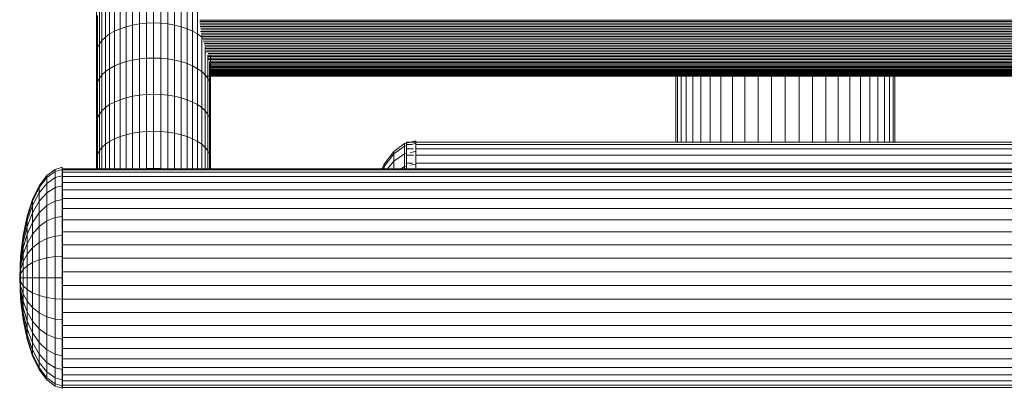
# Model space of a CAD drawing. Units: millimetres. Extents: x -1642 to 5078, y -2082 to 2670.
# Drawn here: x 1149 to 1423, y 257 to 359 of the extents above; entities that cross this region are included whole.
import ezdxf

# ---------------------------------------------------------------- set-up
doc = ezdxf.new("R2010")
doc.units = ezdxf.units.MM
doc.layers.add('A-GENM', color=13, linetype='Continuous', lineweight=9)
doc.layers.add('G-IMPT', color=8, linetype='Continuous', lineweight=9)

# ---------------------------------------------------------------- blocks, each defined once
blk = doc.blocks.new('d-Wab Board - 10_DWG-376204-East')
at = {"layer": 'G-IMPT'}
for p, q in [((-471.62, 358.04), (-471.62, 367.35)), ((-469.66, 358.24), (-469.66, 367.56)), ((-467.68, 358.31), (-467.68, 367.63)), ((-465.69, 358.24), (-465.69, 367.56)), ((-463.73, 358.04), (-463.73, 367.35)), ((-483.51, 358.18), (-483.51, 366.34)), ((-479.9, 355.24), (-479.9, 364.41)), ((-478.54, 356.02), (-478.54, 365.22)), ((-477, 356.69), (-477, 365.93)), ((-475.32, 357.26), (-475.32, 366.53)), ((-473.52, 357.72), (-473.52, 367.01)), ((-461.83, 357.72), (-461.83, 367.01)), ((-460.03, 357.26), (-460.03, 366.53)), ((-458.35, 356.69), (-458.35, 365.93)), ((-456.82, 356.02), (-456.82, 365.22)), ((-455.45, 355.24), (-455.45, 364.41)), ((-482.03, 353.45), (-482.03, 362.52)), ((-481.07, 354.38), (-481.07, 363.5)), ((-483.51, 350.38), (-483.51, 359.3)), ((-483.26, 351.43), (-483.26, 360.4)), ((-482.76, 352.46), (-482.76, 361.49)), ((-130.57, 359.11), (-454.81, 359.11)), ((-483.51, 349.32), (-483.51, 358.18)), ((-477, 356.69), (-478.54, 356.02)), ((-475.32, 357.26), (-477, 356.69)), ((-477, 347), (-477, 356.69)), ((-473.52, 357.72), (-475.32, 357.26)), ((-475.32, 347.55), (-475.32, 357.26)), ((-471.62, 358.04), (-473.52, 357.72)), ((-473.52, 347.98), (-473.52, 357.72)), ((-469.66, 358.24), (-471.62, 358.04)), ((-471.62, 348.3), (-471.62, 358.04)), ((-467.68, 358.31), (-469.66, 358.24)), ((-469.66, 348.49), (-469.66, 358.24)), ((-467.68, 348.55), (-467.68, 358.31)), ((-465.69, 358.24), (-467.68, 358.31)), ((-465.69, 348.49), (-465.69, 358.24)), ((-463.73, 358.04), (-465.69, 358.24)), ((-463.73, 348.3), (-463.73, 358.04)), ((-461.83, 357.72), (-463.73, 358.04)), ((-461.83, 347.98), (-461.83, 357.72)), ((-460.03, 357.26), (-461.83, 357.72)), ((-460.03, 347.55), (-460.03, 357.26)), ((-458.35, 356.69), (-460.03, 357.26)), ((-458.35, 347), (-458.35, 356.69)), ((-456.82, 356.02), (-458.35, 356.69)), ((-130.57, 358.68), (-454.81, 358.68)), ((-130.6, 358.24), (-454.79, 358.24)), ((-130.64, 357.8), (-454.74, 357.8)), ((-130.71, 357.35), (-454.67, 357.35)), ((-130.81, 356.89), (-454.58, 356.89)), ((-130.92, 356.43), (-454.46, 356.43)), ((-482.03, 353.45), (-482.76, 352.46)), ((-481.07, 354.38), (-482.03, 353.45)), ((-482.03, 343.88), (-482.03, 353.45)), ((-479.9, 355.24), (-481.07, 354.38)), ((-481.07, 344.77), (-481.07, 354.38)), ((-478.54, 356.02), (-479.9, 355.24)), ((-479.9, 345.6), (-479.9, 355.24)), ((-478.54, 346.35), (-478.54, 356.02)), ((-456.82, 346.35), (-456.82, 356.02)), ((-455.45, 355.24), (-456.82, 356.02)), ((-455.45, 345.6), (-455.45, 355.24)), ((-454.28, 354.38), (-455.45, 355.24)), ((-130.81, 355.96), (-454.58, 355.96)), ((-130.93, 355.48), (-454.46, 355.48)), ((-131.07, 355.01), (-454.32, 355.01)), ((-454.28, 354.38), (-454.28, 354.85)), ((-454.28, 344.77), (-454.28, 354.38)), ((-131.32, 354.05), (-454.28, 354.05)), ((-131.22, 354.53), (-454.17, 354.53)), ((-131.45, 353.57), (-453.94, 353.57)), ((-483.26, 351.43), (-483.51, 350.38)), ((-482.76, 352.46), (-483.26, 351.43)), ((-483.26, 341.93), (-483.26, 351.43)), ((-482.76, 342.92), (-482.76, 352.46)), ((-131.59, 353.09), (-453.8, 353.09)), ((-131.74, 352.62), (-453.64, 352.62)), ((-131.91, 352.14), (-453.48, 352.14)), ((-453.32, 343.88), (-453.32, 351.61)), ((-132.08, 351.67), (-453.31, 351.67)), ((-132.26, 351.2), (-453.13, 351.2)), ((-132.45, 350.74), (-452.94, 350.74)), ((-483.51, 340.92), (-483.51, 350.38)), ((-483.51, 339.89), (-483.51, 349.32)), ((-473.52, 347.98), (-475.32, 347.55)), ((-471.62, 348.3), (-473.52, 347.98)), ((-473.52, 337.93), (-473.52, 347.98)), ((-469.66, 348.49), (-471.62, 348.3)), ((-471.62, 338.23), (-471.62, 348.3)), ((-467.68, 348.55), (-469.66, 348.49)), ((-469.66, 338.42), (-469.66, 348.49)), ((-467.68, 338.48), (-467.68, 348.55)), ((-465.69, 348.49), (-467.68, 348.55)), ((-465.69, 338.42), (-465.69, 348.49)), ((-463.73, 348.3), (-465.69, 348.49)), ((-463.73, 338.23), (-463.73, 348.3)), ((-461.83, 347.98), (-463.73, 348.3)), ((-461.83, 337.93), (-461.83, 347.98)), ((-460.03, 347.55), (-461.83, 347.98)), ((-132.65, 350.28), (-453.1, 350.28)), ((-132.79, 349.39), (-452.6, 349.39)), ((-452.59, 342.92), (-452.59, 349.34)), ((-133.12, 348.53), (-452.59, 348.53)), ((-132.86, 349.83), (-452.53, 349.83)), ((-132.95, 348.95), (-452.44, 348.95)), ((-133.29, 348.11), (-452.38, 348.11)), ((-451.84, 340.92), (-451.84, 349.33)), ((-479.9, 345.6), (-481.07, 344.77)), ((-478.54, 346.35), (-479.9, 345.6)), ((-479.9, 335.61), (-479.9, 345.6)), ((-477, 347), (-478.54, 346.35)), ((-478.54, 336.33), (-478.54, 346.35)), ((-475.32, 347.55), (-477, 347)), ((-477, 336.97), (-477, 347)), ((-475.32, 337.5), (-475.32, 347.55)), ((-460.03, 337.5), (-460.03, 347.55)), ((-458.35, 347), (-460.03, 347.55)), ((-458.35, 336.97), (-458.35, 347)), ((-456.82, 346.35), (-458.35, 347)), ((-456.82, 336.33), (-456.82, 346.35)), ((-455.45, 345.6), (-456.82, 346.35)), ((-455.45, 335.61), (-455.45, 345.6)), ((-454.28, 344.77), (-455.45, 345.6)), ((-133.46, 347.71), (-452.16, 347.71)), ((-452.09, 341.93), (-452.09, 347.38)), ((-133.46, 346.94), (-452.09, 346.94)), ((-133.59, 346.58), (-452.09, 346.58)), ((-133.71, 346.23), (-452.09, 346.23)), ((-133.35, 347.32), (-452.04, 347.32)), ((-451.84, 339.89), (-451.84, 347.27)), ((-133.56, 345.9), (-451.75, 345.9)), ((-133.62, 345.58), (-451.75, 345.58)), ((-133.69, 345.28), (-451.75, 345.28)), ((-482.76, 342.92), (-483.26, 341.93)), ((-482.03, 343.88), (-482.76, 342.92)), ((-482.76, 333), (-482.76, 342.92)), ((-481.07, 344.77), (-482.03, 343.88)), ((-482.03, 333.93), (-482.03, 343.88)), ((-481.07, 334.8), (-481.07, 344.77)), ((-460.92, 343.51), (-460.92, 343.52)), ((-454.28, 334.8), (-454.28, 344.77)), ((-453.32, 343.88), (-454.28, 344.77)), ((-453.32, 333.93), (-453.32, 343.88)), ((-452.59, 342.92), (-453.32, 343.88)), ((-132.65, 343.51), (-452.73, 343.51)), ((-452.59, 333), (-452.59, 342.92)), ((-452.09, 341.93), (-452.59, 342.92)), ((-133.54, 345), (-451.75, 345)), ((-133.76, 344.75), (-451.75, 344.75)), ((-133.63, 344.52), (-451.75, 344.52)), ((-133.54, 344.31), (-451.75, 344.31)), ((-133.7, 344.13), (-451.75, 344.13)), ((-133.54, 343.97), (-451.75, 343.97)), ((-133.54, 343.84), (-451.75, 343.84)), ((-133.55, 343.73), (-451.75, 343.73)), ((-133.54, 343.64), (-451.75, 343.64)), ((-133.69, 343.57), (-451.75, 343.57)), ((-322.36, 343.5), (-322.36, 325.16)), ((-322.36, 343.5), (-322.36, 325.16)), ((-321.88, 343.5), (-321.88, 325.16)), ((-320.92, 343.5), (-320.92, 325.16)), ((-319.51, 343.5), (-319.51, 325.16)), ((-317.67, 343.5), (-317.67, 325.16)), ((-315.42, 343.5), (-315.42, 325.16)), ((-312.79, 343.5), (-312.79, 325.16)), ((-309.84, 343.5), (-309.84, 325.16)), ((-306.61, 343.5), (-306.61, 325.16)), ((-303.14, 343.5), (-303.14, 325.16)), ((-299.5, 343.5), (-299.5, 325.16)), ((-295.73, 343.5), (-295.73, 325.16)), ((-291.91, 325.16), (-291.91, 343.5)), ((-288.08, 343.5), (-288.08, 325.16)), ((-284.32, 343.5), (-284.32, 325.16)), ((-280.68, 343.5), (-280.68, 325.16)), ((-277.21, 343.5), (-277.21, 325.16)), ((-273.98, 343.5), (-273.98, 325.16)), ((-271.02, 343.5), (-271.02, 325.16)), ((-268.4, 343.5), (-268.4, 325.16)), ((-266.15, 343.5), (-266.15, 325.16)), ((-264.3, 343.5), (-264.3, 325.16)), ((-262.89, 343.5), (-262.89, 325.16)), ((-261.94, 343.5), (-261.94, 325.16)), ((-261.46, 343.5), (-261.46, 325.16)), ((-261.46, 343.5), (-261.46, 325.16)), ((-483.26, 341.93), (-483.51, 340.92)), ((-483.51, 331.05), (-483.51, 340.92)), ((-483.51, 330.05), (-483.51, 339.89)), ((-483.26, 332.03), (-483.26, 341.93)), ((-452.09, 332.03), (-452.09, 341.93)), ((-451.84, 340.92), (-452.09, 341.93)), ((-451.84, 331.05), (-451.84, 340.92)), ((-451.84, 330.05), (-451.84, 339.89)), ((-477, 336.97), (-478.54, 336.33)), ((-475.32, 337.5), (-477, 336.97)), ((-477, 326.73), (-477, 336.97)), ((-473.52, 337.93), (-475.32, 337.5)), ((-475.32, 327.26), (-475.32, 337.5)), ((-471.62, 338.23), (-473.52, 337.93)), ((-473.52, 327.68), (-473.52, 337.93)), ((-469.66, 338.42), (-471.62, 338.23)), ((-471.62, 327.98), (-471.62, 338.23)), ((-467.68, 338.48), (-469.66, 338.42)), ((-469.66, 328.16), (-469.66, 338.42)), ((-467.68, 328.22), (-467.68, 338.48)), ((-465.69, 338.42), (-467.68, 338.48)), ((-465.69, 328.16), (-465.69, 338.42)), ((-463.73, 338.23), (-465.69, 338.42)), ((-463.73, 327.98), (-463.73, 338.23)), ((-461.83, 337.93), (-463.73, 338.23)), ((-461.83, 327.68), (-461.83, 337.93)), ((-460.03, 337.5), (-461.83, 337.93)), ((-460.03, 327.26), (-460.03, 337.5)), ((-458.35, 336.97), (-460.03, 337.5)), ((-458.35, 326.73), (-458.35, 336.97)), ((-456.82, 336.33), (-458.35, 336.97)), ((-481.07, 334.8), (-482.03, 333.93)), ((-479.9, 335.61), (-481.07, 334.8)), ((-481.07, 324.6), (-481.07, 334.8)), ((-478.54, 336.33), (-479.9, 335.61)), ((-479.9, 325.39), (-479.9, 335.61)), ((-478.54, 326.11), (-478.54, 336.33)), ((-456.82, 326.11), (-456.82, 336.33)), ((-455.45, 335.61), (-456.82, 336.33)), ((-455.45, 325.39), (-455.45, 335.61)), ((-454.28, 334.8), (-455.45, 335.61)), ((-454.28, 324.6), (-454.28, 334.8)), ((-453.32, 333.93), (-454.28, 334.8)), ((-483.26, 332.03), (-483.51, 331.05)), ((-482.76, 333), (-483.26, 332.03)), ((-483.26, 321.88), (-483.26, 332.03)), ((-482.03, 333.93), (-482.76, 333)), ((-482.76, 322.83), (-482.76, 333)), ((-482.03, 323.74), (-482.03, 333.93)), ((-453.32, 323.74), (-453.32, 333.93)), ((-452.59, 333), (-453.32, 333.93)), ((-452.59, 322.83), (-452.59, 333)), ((-452.09, 332.03), (-452.59, 333)), ((-452.09, 321.88), (-452.09, 332.03)), ((-451.84, 331.05), (-452.09, 332.03)), ((-483.51, 320.9), (-483.51, 331.05)), ((-483.51, 319.92), (-483.51, 330.05)), ((-451.84, 320.9), (-451.84, 331.05)), ((-451.84, 319.92), (-451.84, 330.05)), ((-478.54, 326.11), (-479.9, 325.39)), ((-477, 326.73), (-478.54, 326.11)), ((-478.54, 326.11), (-478.54, 317.88)), ((-475.32, 327.26), (-477, 326.73)), ((-477, 326.73), (-477, 317.77)), ((-473.52, 327.68), (-475.32, 327.26)), ((-475.32, 327.26), (-475.32, 317.94)), ((-471.62, 327.98), (-473.52, 327.68)), ((-473.52, 327.68), (-473.52, 317.77)), ((-469.66, 328.16), (-471.62, 327.98)), ((-471.62, 327.98), (-471.62, 317.76)), ((-467.68, 328.22), (-469.66, 328.16)), ((-469.66, 328.16), (-469.66, 317.85)), ((-465.69, 328.16), (-467.68, 328.22)), ((-467.68, 328.22), (-467.68, 317.91)), ((-463.73, 327.98), (-465.69, 328.16)), ((-465.69, 328.16), (-465.69, 317.85)), ((-461.83, 327.68), (-463.73, 327.98)), ((-463.73, 327.98), (-463.73, 317.75)), ((-460.03, 327.26), (-461.83, 327.68)), ((-461.83, 327.68), (-461.83, 317.77)), ((-458.35, 326.73), (-460.03, 327.26)), ((-460.03, 327.26), (-460.03, 317.94)), ((-456.82, 326.11), (-458.35, 326.73)), ((-458.35, 326.73), (-458.35, 317.77)), ((-455.45, 325.39), (-456.82, 326.11)), ((-456.82, 326.11), (-456.82, 317.88)), ((-482.03, 323.74), (-482.76, 322.83)), ((-481.07, 324.6), (-482.03, 323.74)), ((-482.03, 323.74), (-482.03, 317.77)), ((-479.9, 325.39), (-481.07, 324.6)), ((-481.07, 324.6), (-481.07, 317.77)), ((-479.9, 325.39), (-479.9, 317.77)), ((-454.28, 324.6), (-455.45, 325.39)), ((-455.45, 325.39), (-455.45, 317.77)), ((-453.32, 323.74), (-454.28, 324.6)), ((-454.28, 324.6), (-454.28, 317.77)), ((-452.59, 322.83), (-453.32, 323.74)), ((-453.32, 323.74), (-453.32, 317.77)), ((-400.81, 322.62), (-397.83, 324.81)), ((-400.81, 321.93), (-397.83, 324.08)), ((-397.83, 324.81), (-394.72, 325.55)), ((-397.83, 324.08), (-397.83, 324.81)), ((-397.83, 324.08), (-397.3, 324.2)), ((-397.83, 321.93), (-397.83, 324.08)), ((-397.3, 324.56), (-397.3, 325.16)), ((-133.54, 325.16), (-397.3, 325.16)), ((-397.3, 323.37), (-397.3, 324.56)), ((-395.79, 324.56), (-397.3, 324.56)), ((-397.3, 321.61), (-397.3, 323.37)), ((-395.35, 323.37), (-397.3, 323.37)), ((-396.05, 324.5), (-394.72, 324.81)), ((-394.72, 324.81), (-394.72, 325.55)), ((-394.72, 325.55), (-394.72, 325.22)), ((-394.72, 322.62), (-394.72, 324.81)), ((-133.54, 324.56), (-394.72, 324.56)), ((-133.54, 323.37), (-394.72, 323.37)), ((-483.26, 321.88), (-483.51, 320.9)), ((-483.51, 320.9), (-483.51, 317.77)), ((-482.76, 322.83), (-483.26, 321.88)), ((-483.26, 321.88), (-483.26, 317.77)), ((-482.76, 322.83), (-482.76, 317.77)), ((-452.09, 321.88), (-452.59, 322.83)), ((-452.59, 322.83), (-452.59, 317.77)), ((-451.84, 320.9), (-452.09, 321.88)), ((-452.09, 321.88), (-452.09, 317.77)), ((-451.84, 320.9), (-451.84, 317.77)), ((-403.55, 319.06), (-400.81, 322.62)), ((-403.55, 318.44), (-400.81, 321.93)), ((-400.81, 321.93), (-400.81, 322.62)), ((-400.81, 319.91), (-400.81, 321.93)), ((-400.81, 319.91), (-397.83, 321.93)), ((-397.83, 321.93), (-397.3, 322.05)), ((-397.83, 318.44), (-397.83, 321.93)), ((-397.3, 319.31), (-397.3, 321.61)), ((-395.35, 321.61), (-397.3, 321.61)), ((-396.26, 322.28), (-394.72, 322.62)), ((-394.72, 319.06), (-394.72, 322.62)), ((-133.54, 321.61), (-394.72, 321.61)), ((-495.08, 317.63), (-493.08, 318.21)), ((-493.08, 317.62), (-493.08, 318.21)), ((-493.08, 318.21), (-493.08, 317.95)), ((-483.51, 319.92), (-483.51, 317.77)), ((-469.66, 317.85), (-470.7, 317.75)), ((-467.68, 317.91), (-469.66, 317.85)), ((-465.69, 317.85), (-467.68, 317.91)), ((-464.65, 317.75), (-465.69, 317.85)), ((-451.84, 319.92), (-451.84, 317.77)), ((-404.2, 317.77), (-403.55, 319.06)), ((-403.9, 317.77), (-403.55, 318.44)), ((-403.55, 318.44), (-403.55, 319.06)), ((-403.55, 317.77), (-403.55, 318.44)), ((-402.59, 317.77), (-400.81, 319.91)), ((-400.81, 317.77), (-400.81, 319.91)), ((-398.92, 317.77), (-397.83, 318.44)), ((-397.83, 318.44), (-397.3, 318.55)), ((-397.83, 317.77), (-397.83, 318.44)), ((-397.3, 317.77), (-397.3, 319.31)), ((-395.63, 319.31), (-397.3, 319.31)), ((-396.15, 318.78), (-394.72, 319.06)), ((-133.54, 319.31), (-394.72, 319.31)), ((-394.72, 317.77), (-394.72, 319.06)), ((-499.49, 313.05), (-497.38, 315.89)), ((-499.49, 312.56), (-497.38, 315.34)), ((-497.38, 315.89), (-495.08, 317.63)), ((-497.38, 315.34), (-495.08, 317.05)), ((-497.38, 315.34), (-497.38, 315.89)), ((-497.38, 313.73), (-497.38, 315.34)), ((-497.38, 313.73), (-495.08, 315.34)), ((-495.08, 317.05), (-495.08, 317.63)), ((-495.08, 317.05), (-493.08, 317.62)), ((-495.08, 315.34), (-495.08, 317.05)), ((-495.08, 315.34), (-493.08, 315.87)), ((-495.08, 312.56), (-495.08, 315.34)), ((-493.08, 315.87), (-493.08, 317.62)), ((-493.08, 313.04), (-493.08, 315.87)), ((-492.98, 317.53), (-492.98, 317.77)), ((-92.81, 317.77), (-492.98, 317.77)), ((-492.98, 317.77), (-492.98, 317.53)), ((-492.98, 316.81), (-492.98, 317.53)), ((-92.81, 317.53), (-492.98, 317.53)), ((-492.98, 315.63), (-492.98, 316.81)), ((-92.81, 316.81), (-492.98, 316.81)), ((-492.98, 314), (-492.98, 315.63)), ((-92.81, 315.63), (-492.98, 315.63)), ((-501.35, 309.23), (-499.49, 313.05)), ((-501.35, 308.82), (-499.49, 312.56)), ((-499.49, 311.11), (-497.38, 313.73)), ((-499.49, 312.56), (-499.49, 313.05)), ((-499.49, 311.11), (-499.49, 312.56)), ((-497.38, 311.11), (-497.38, 313.73)), ((-497.38, 311.11), (-495.08, 312.56)), ((-495.08, 312.56), (-493.08, 313.04)), ((-495.08, 308.82), (-495.08, 312.56)), ((-493.08, 309.22), (-493.08, 313.04)), ((-492.98, 311.95), (-492.98, 314)), ((-92.81, 314), (-492.98, 314)), ((-501.35, 307.58), (-499.49, 311.11)), ((-499.49, 308.75), (-499.49, 311.11)), ((-499.49, 308.75), (-497.38, 311.11)), ((-497.38, 307.58), (-497.38, 311.11)), ((-492.98, 309.5), (-492.98, 311.95)), ((-92.81, 311.95), (-492.98, 311.95)), ((-502.87, 304.58), (-501.35, 309.23)), ((-502.87, 304.26), (-501.35, 308.82)), ((-502.87, 303.29), (-501.35, 307.58)), ((-501.35, 308.82), (-501.35, 309.23)), ((-501.35, 307.58), (-501.35, 308.82)), ((-501.35, 305.58), (-499.49, 308.75)), ((-501.35, 305.58), (-501.35, 307.58)), ((-499.49, 305.58), (-499.49, 308.75)), ((-499.49, 305.58), (-497.38, 307.58)), ((-497.38, 307.58), (-495.08, 308.82)), ((-497.38, 303.29), (-497.38, 307.58)), ((-495.08, 308.82), (-493.08, 309.22)), ((-495.08, 304.26), (-495.08, 308.82)), ((-493.08, 304.57), (-493.08, 309.22)), ((-492.98, 306.71), (-492.98, 309.5)), ((-92.81, 309.5), (-492.98, 309.5)), ((-504, 299.28), (-502.87, 304.58)), ((-504, 299.05), (-502.87, 304.26)), ((-502.87, 301.71), (-501.35, 305.58)), ((-502.87, 304.26), (-502.87, 304.58)), ((-502.87, 303.29), (-502.87, 304.26)), ((-501.35, 302.88), (-501.35, 305.58)), ((-501.35, 302.88), (-499.49, 305.58)), ((-499.49, 301.71), (-499.49, 305.58)), ((-497.38, 303.29), (-495.08, 304.26)), ((-495.08, 304.26), (-493.08, 304.57)), ((-495.08, 299.05), (-495.08, 304.26)), ((-493.08, 299.27), (-493.08, 304.57)), ((-492.98, 303.61), (-492.98, 306.71)), ((-92.81, 306.71), (-492.98, 306.71)), ((-504, 298.38), (-502.87, 303.29)), ((-504, 297.3), (-502.87, 301.71)), ((-502.87, 301.71), (-502.87, 303.29)), ((-502.87, 299.59), (-501.35, 302.88)), ((-502.87, 299.59), (-502.87, 301.71)), ((-501.35, 299.59), (-501.35, 302.88)), ((-501.35, 299.59), (-499.49, 301.71)), ((-499.49, 301.71), (-497.38, 303.29)), ((-499.49, 297.3), (-499.49, 301.71)), ((-497.38, 298.38), (-497.38, 303.29)), ((-492.98, 300.25), (-492.98, 303.61)), ((-92.81, 303.61), (-492.98, 303.61)), ((-504.69, 293.52), (-504, 299.28)), ((-504.34, 296.3), (-504, 299.05)), ((-504, 295.84), (-502.87, 299.59)), ((-504, 299.05), (-504, 299.28)), ((-504, 298.38), (-504, 299.05)), ((-502.87, 297.01), (-502.87, 299.59)), ((-502.87, 297.01), (-501.35, 299.59)), ((-501.35, 295.84), (-501.35, 299.59)), ((-497.38, 298.38), (-495.08, 299.05)), ((-495.08, 299.05), (-493.08, 299.27)), ((-495.08, 293.41), (-495.08, 299.05)), ((-493.08, 293.52), (-493.08, 299.27)), ((-492.98, 296.69), (-492.98, 300.25)), ((-92.81, 300.25), (-492.98, 300.25)), ((-504.69, 293.06), (-504, 298.38)), ((-504.69, 292.51), (-504, 297.3)), ((-504, 297.3), (-504, 298.38)), ((-504, 295.84), (-504, 297.3)), ((-504, 294.06), (-502.87, 297.01)), ((-502.87, 294.06), (-502.87, 297.01)), ((-501.35, 295.84), (-499.49, 297.3)), ((-499.49, 297.3), (-497.38, 298.38)), ((-499.49, 292.51), (-499.49, 297.3)), ((-497.38, 293.06), (-497.38, 298.38)), ((-492.98, 292.98), (-492.98, 296.69)), ((-92.81, 296.69), (-492.98, 296.69)), ((-504.93, 287.53), (-504.69, 293.52)), ((-504.69, 291.77), (-504, 295.84)), ((-504.69, 290.86), (-504, 294.06)), ((-504.69, 293.06), (-504.69, 293.41)), ((-504, 294.06), (-504, 295.84)), ((-504, 292.03), (-504, 294.06)), ((-504, 292.03), (-502.87, 294.06)), ((-502.87, 294.06), (-501.35, 295.84)), ((-502.87, 290.86), (-502.87, 294.06)), ((-501.35, 291.77), (-501.35, 295.84)), ((-497.38, 293.06), (-495.08, 293.41)), ((-495.08, 293.41), (-493.08, 293.52)), ((-495.08, 287.53), (-495.08, 293.41)), ((-493.08, 287.53), (-493.08, 293.52)), ((-504.93, 287.53), (-504.72, 292.51)), ((-504.93, 287.53), (-504.73, 292.51)), ((-504.93, 287.53), (-504.73, 292.51)), ((-504.93, 287.53), (-504.72, 292.51)), ((-504.93, 287.53), (-504.69, 291.77)), ((-504.93, 287.53), (-504.73, 291.77)), ((-504.93, 287.53), (-504.73, 291.77)), ((-504.93, 287.53), (-504.69, 291.77)), ((-504.93, 287.53), (-504.69, 290.86)), ((-504.69, 292.51), (-504.69, 293.06)), ((-504.69, 291.77), (-504.69, 292.51)), ((-504.69, 289.82), (-504, 292.03)), ((-504.69, 290.86), (-504.69, 291.77)), ((-504.69, 289.82), (-504.69, 290.86)), ((-504, 289.82), (-504, 292.03)), ((-504, 289.82), (-502.87, 290.86)), ((-502.87, 290.86), (-501.35, 291.77)), ((-502.87, 287.53), (-502.87, 290.86)), ((-501.35, 291.77), (-499.49, 292.51)), ((-501.35, 287.53), (-501.35, 291.77)), ((-499.49, 292.51), (-497.38, 293.06)), ((-499.49, 287.53), (-499.49, 292.51)), ((-497.38, 287.53), (-497.38, 293.06)), ((-492.98, 289.18), (-492.98, 292.98)), ((-92.81, 292.98), (-492.98, 292.98)), ((-504.93, 287.53), (-504.69, 289.82)), ((-504.93, 287.53), (-504.69, 288.7)), ((-504.69, 288.7), (-504.69, 289.82)), ((-504.69, 288.7), (-504, 289.82)), ((-504.69, 287.53), (-504.69, 288.7)), ((-504, 287.53), (-504, 289.82)), ((-492.98, 285.35), (-492.98, 289.18)), ((-92.81, 289.18), (-492.98, 289.18)), ((-504.93, 287.53), (-504.69, 281.55)), ((-504.93, 287.53), (-504.73, 282.55)), ((-504.93, 287.53), (-504.72, 282.55)), ((-504.93, 287.53), (-504.73, 283.3)), ((-504.93, 287.53), (-504.69, 283.3)), ((-504.93, 287.53), (-504.69, 284.21)), ((-504.93, 287.53), (-504.69, 285.24)), ((-504.93, 287.53), (-504.69, 286.36)), ((-504.93, 287.53), (-504.69, 287.53)), ((-504.93, 287.53), (-504.69, 283.3)), ((-504.93, 287.53), (-504.73, 283.3)), ((-504.93, 287.53), (-504.72, 282.55)), ((-504.93, 287.53), (-504.73, 282.55)), ((-504.69, 286.36), (-504.69, 287.53)), ((-504.69, 287.53), (-504, 287.53)), ((-504.69, 285.24), (-504.69, 286.36)), ((-504.69, 286.36), (-504, 285.24)), ((-504.69, 284.21), (-504.69, 285.24)), ((-504.69, 285.24), (-504, 283.04)), ((-504, 285.24), (-504, 287.53)), ((-504, 287.53), (-502.87, 287.53)), ((-504, 283.04), (-504, 285.24)), ((-504, 285.24), (-502.87, 284.21)), ((-502.87, 284.21), (-502.87, 287.53)), ((-502.87, 287.53), (-501.35, 287.53)), ((-501.35, 283.3), (-501.35, 287.53)), ((-501.35, 287.53), (-499.49, 287.53)), ((-499.49, 282.55), (-499.49, 287.53)), ((-499.49, 287.53), (-497.38, 287.53)), ((-497.38, 282), (-497.38, 287.53)), ((-497.38, 287.53), (-495.08, 287.53)), ((-495.08, 281.66), (-495.08, 287.53)), ((-495.08, 287.53), (-493.08, 287.53)), ((-493.08, 281.55), (-493.08, 287.53)), ((-492.98, 281.55), (-492.98, 285.35)), ((-92.81, 285.35), (-492.98, 285.35)), ((-504.69, 283.3), (-504.69, 284.21)), ((-504.69, 284.21), (-504, 281.01)), ((-504.69, 282.55), (-504.69, 283.3)), ((-504.69, 283.3), (-504, 279.23)), ((-504.69, 282), (-504.69, 282.55)), ((-504.69, 282.55), (-504, 277.77)), ((-504, 281.01), (-504, 283.04)), ((-504, 283.04), (-502.87, 281.01)), ((-502.87, 281.01), (-502.87, 284.21)), ((-502.87, 284.21), (-501.35, 283.3)), ((-501.35, 279.23), (-501.35, 283.3)), ((-501.35, 283.3), (-499.49, 282.55)), ((-499.49, 277.77), (-499.49, 282.55)), ((-499.49, 282.55), (-497.38, 282)), ((-504.69, 281.66), (-504.69, 282)), ((-504.69, 282), (-504, 276.68)), ((-504.69, 281.66), (-504, 276.01)), ((-504.69, 281.55), (-504, 275.79)), ((-504, 279.23), (-504, 281.01)), ((-504, 281.01), (-502.87, 278.06)), ((-502.87, 278.06), (-502.87, 281.01)), ((-502.87, 281.01), (-501.35, 279.23)), ((-497.38, 276.68), (-497.38, 282)), ((-497.38, 282), (-495.08, 281.66)), ((-495.08, 276.01), (-495.08, 281.66)), ((-495.08, 281.66), (-493.08, 281.55)), ((-493.08, 275.79), (-493.08, 281.55)), ((-492.98, 277.84), (-492.98, 281.55)), ((-92.81, 281.55), (-492.98, 281.55)), ((-504, 277.77), (-504, 279.23)), ((-504, 279.23), (-502.87, 275.48)), ((-504, 276.68), (-504, 277.77)), ((-504, 277.77), (-502.87, 273.36)), ((-502.87, 275.48), (-502.87, 278.06)), ((-502.87, 278.06), (-501.35, 275.48)), ((-501.35, 275.48), (-501.35, 279.23)), ((-501.35, 279.23), (-499.49, 277.77)), ((-499.49, 273.36), (-499.49, 277.77)), ((-499.49, 277.77), (-497.38, 276.68)), ((-492.98, 274.27), (-492.98, 277.84)), ((-92.81, 277.84), (-492.98, 277.84)), ((-504, 276.01), (-504, 276.68)), ((-504, 276.68), (-502.87, 271.78)), ((-504, 276.01), (-504, 275.79)), ((-504, 276.01), (-502.87, 270.81)), ((-504, 275.79), (-502.87, 270.48)), ((-502.87, 273.36), (-502.87, 275.48)), ((-502.87, 275.48), (-501.35, 272.19)), ((-501.35, 272.19), (-501.35, 275.48)), ((-501.35, 275.48), (-499.49, 273.36)), ((-497.38, 271.78), (-497.38, 276.68)), ((-497.38, 276.68), (-495.08, 276.01)), ((-495.08, 270.81), (-495.08, 276.01)), ((-495.08, 276.01), (-493.08, 275.79)), ((-493.08, 270.49), (-493.08, 275.79)), ((-492.98, 270.92), (-492.98, 274.27)), ((-92.81, 274.27), (-492.98, 274.27)), ((-502.87, 271.78), (-502.87, 273.36)), ((-502.87, 273.36), (-501.35, 269.49)), ((-502.87, 270.81), (-502.87, 271.78)), ((-502.87, 271.78), (-501.35, 267.48)), ((-501.35, 269.49), (-501.35, 272.19)), ((-501.35, 272.19), (-499.49, 269.49)), ((-499.49, 269.49), (-499.49, 273.36)), ((-499.49, 273.36), (-497.38, 271.78)), ((-497.38, 267.48), (-497.38, 271.78)), ((-497.38, 271.78), (-495.08, 270.81)), ((-502.87, 270.81), (-502.87, 270.48)), ((-502.87, 270.81), (-501.35, 266.25)), ((-502.87, 270.48), (-501.35, 265.83)), ((-501.35, 267.48), (-501.35, 269.49)), ((-501.35, 269.49), (-499.49, 266.32)), ((-499.49, 266.32), (-499.49, 269.49)), ((-499.49, 269.49), (-497.38, 267.48)), ((-495.08, 266.25), (-495.08, 270.81)), ((-495.08, 270.81), (-493.08, 270.49)), ((-493.08, 265.84), (-493.08, 270.49)), ((-492.98, 267.82), (-492.98, 270.92)), ((-92.81, 270.92), (-492.98, 270.92)), ((-501.35, 266.25), (-501.35, 267.48)), ((-501.35, 267.48), (-499.49, 263.96)), ((-501.35, 266.25), (-501.35, 265.83)), ((-501.35, 266.25), (-499.49, 262.51)), ((-501.35, 265.83), (-499.49, 262.02)), ((-499.49, 263.96), (-499.49, 266.32)), ((-499.49, 266.32), (-497.38, 263.96)), ((-497.38, 263.96), (-497.38, 267.48)), ((-497.38, 267.48), (-495.08, 266.25)), ((-495.08, 262.51), (-495.08, 266.25)), ((-495.08, 266.25), (-493.08, 265.84)), ((-493.08, 262.03), (-493.08, 265.84)), ((-492.98, 265.02), (-492.98, 267.82)), ((-92.81, 267.82), (-492.98, 267.82)), ((-499.49, 262.51), (-499.49, 263.96)), ((-499.49, 263.96), (-497.38, 261.34)), ((-497.38, 261.34), (-497.38, 263.96)), ((-497.38, 263.96), (-495.08, 262.51)), ((-492.98, 262.58), (-492.98, 265.02)), ((-92.81, 265.02), (-492.98, 265.02)), ((-499.49, 262.51), (-499.49, 262.02)), ((-499.49, 262.51), (-497.38, 259.72)), ((-499.49, 262.02), (-497.38, 259.18)), ((-497.38, 259.72), (-497.38, 261.34)), ((-497.38, 261.34), (-495.08, 259.72)), ((-495.08, 259.72), (-495.08, 262.51)), ((-495.08, 262.51), (-493.08, 262.03)), ((-493.08, 259.19), (-493.08, 262.03)), ((-492.98, 260.53), (-492.98, 262.58)), ((-92.81, 262.58), (-492.98, 262.58)), ((-492.98, 258.9), (-492.98, 260.53)), ((-92.81, 260.53), (-492.98, 260.53)), ((-497.38, 259.72), (-497.38, 259.18)), ((-497.38, 259.72), (-495.08, 258.01)), ((-497.38, 259.18), (-495.08, 257.43)), ((-495.08, 258.01), (-495.08, 259.72)), ((-495.08, 259.72), (-493.08, 259.19)), ((-495.08, 258.01), (-495.08, 257.43)), ((-495.08, 258.01), (-493.08, 257.45)), ((-493.08, 257.45), (-493.08, 259.19)), ((-492.98, 257.71), (-492.98, 258.9)), ((-92.81, 258.9), (-492.98, 258.9)), ((-492.98, 256.99), (-492.98, 257.71)), ((-92.81, 257.71), (-492.98, 257.71)), ((-495.08, 257.43), (-493.08, 256.86)), ((-493.08, 257.45), (-493.08, 256.86)), ((-493.08, 256.86), (-493.08, 257.12)), ((-492.98, 256.99), (-492.98, 256.75)), ((-492.98, 256.75), (-492.98, 256.99)), ((-92.81, 256.99), (-492.98, 256.99))]:
    blk.add_line(p, q, dxfattribs=at)
blk = doc.blocks.new('d-Wab Board - d-Wab Board-376215-East')
blk.add_blockref('d-Wab Board - 10_DWG-376204-East', (0, 0))

msp = doc.modelspace()

# ---------------------------------------------------------------- block references
at = {"layer": 'A-GENM'}
msp.add_blockref('d-Wab Board - d-Wab Board-376215-East', (1653.9, 0), dxfattribs=at)

doc.saveas('drawing.dxf')
